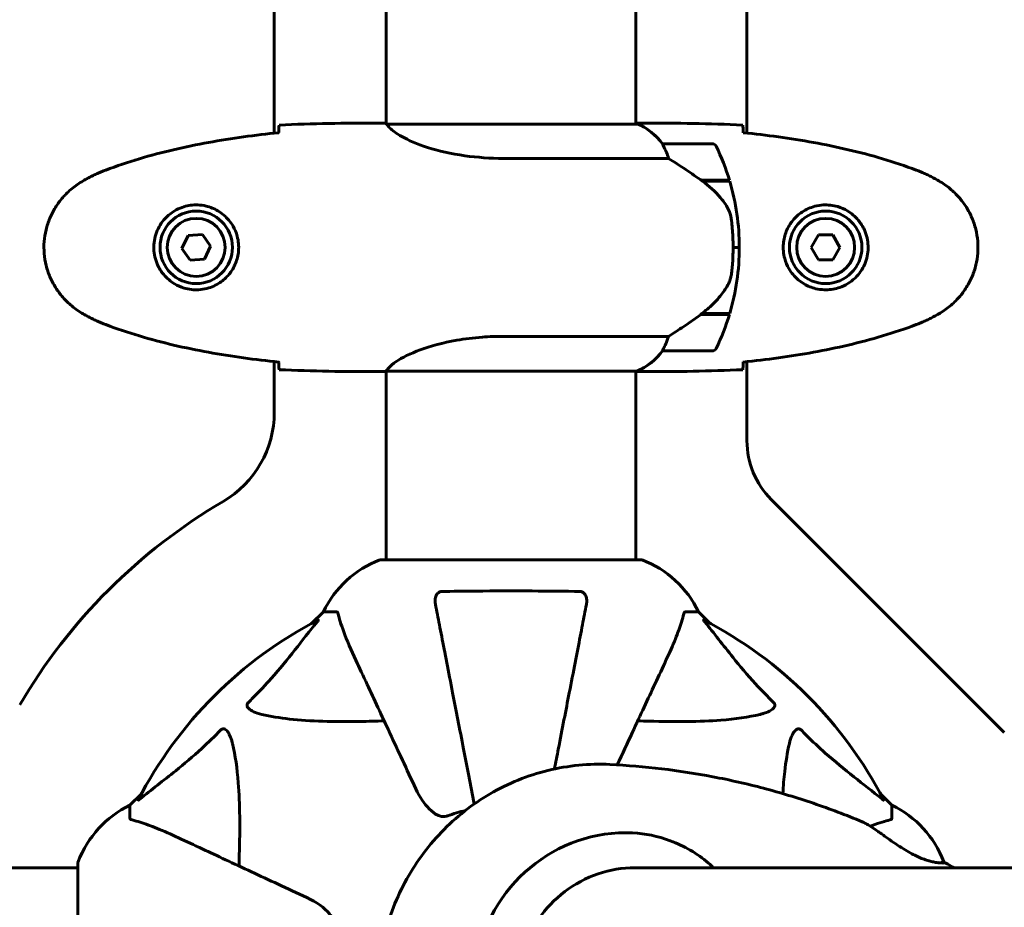
# Model space of a CAD drawing. Units: millimetres. Extents: x 9684 to 23159, y 4430 to 18654.
# Drawn here: x 14043 to 14281, y 9878 to 10092 of the extents above; entities that cross this region are included whole.
import ezdxf

# ---------------------------------------------------------------- set-up
doc = ezdxf.new("R2010")
doc.units = ezdxf.units.MM
doc.header["$LTSCALE"] = 100
doc.layers.add('Widoczne (ISO)', color=7, linetype='Continuous', lineweight=60)
doc.layers.add('Wymiar (ISO)', color=7, linetype='Continuous', lineweight=18, true_color=0x00803f)
doc.styles.add('Tekst etykiety (ISO)', font='tahoma.ttf')
doc.dimstyles.new('Domyślne (ISO)', dxfattribs={"dimscale": 100, "dimtxt": 3.5, "dimasz": 2.5, "dimexe": 3.175, "dimexo": 0, "dimgap": 0.762, "dimtad": 1, "dimtoh": 1, "dimdec": 0, "dimrnd": 1e-08, "dimzin": 0, "dimtxsty": 'Tekst etykiety (ISO)', "dimcen": 0.09, "dimdle": 10, "dimclrd": 256, "dimclre": 256, "dimclrt": 256, "dimadec": 0, "dimazin": 0, "dimtfac": 0.714286, "dimtdec": 0, "dimtmove": 0, "dimatfit": 3, "dimfxl": 1, "dimtolj": 1, "dimtzin": 0, "dimlwd": -1, "dimlwe": -1, "dimarcsym": 0})

# ---------------------------------------------------------------- blocks, each defined once
blk = doc.blocks.new('*D7')
at = {"layer": 'Defpoints', "color": 0, "transparency": 16777216}
for p in [(10989.31, 13257.5), (10989.31, 9857.5), (21618.69, 9622.5)]:
    blk.add_point(p, dxfattribs=at)
at = {"layer": 'Wymiar (ISO)', "transparency": 16777216}
for p, q in [((10989.31, 9857.5), (10989.31, 13575)), ((21618.69, 9622.5), (21618.69, 13575)), ((21368.69, 13257.5), (11239.31, 13257.5))]:
    blk.add_line(p, q, dxfattribs=at)
for points in [[(11239.31, 13299.17), (11239.31, 13215.83), (10989.31, 13257.5)], [(21368.69, 13299.17), (21368.69, 13215.83), (21618.69, 13257.5)]]:
    blk.add_solid(points, dxfattribs=at)
at = {"layer": 'Wymiar (ISO)', "transparency": 16777216, "insert": (16304, 13698.27), "char_height": 350, "attachment_point": 2, "style": 'Tekst etykiety (ISO)'}
blk.add_mtext('\\A1;10629', dxfattribs=at)
blk = doc.blocks.new('*D8')
at = {"layer": 'Defpoints', "color": 0, "transparency": 16777216}
for p in [(16661.42, 11293.95), (10131.42, 7793.1), (14311.42, 7793.1)]:
    blk.add_point(p, dxfattribs=at)
at = {"layer": 'Wymiar (ISO)', "transparency": 16777216}
for p, q in [((16661.42, 11293.95), (9813.92, 11293.95)), ((10131.42, 11043.95), (10131.42, 8043.1)), ((14311.42, 7793.1), (9813.92, 7793.1))]:
    blk.add_line(p, q, dxfattribs=at)
for points in [[(10089.75, 11043.95), (10173.09, 11043.95), (10131.42, 11293.95)], [(10089.75, 8043.1), (10173.09, 8043.1), (10131.42, 7793.1)]]:
    blk.add_solid(points, dxfattribs=at)
at = {"layer": 'Wymiar (ISO)', "transparency": 16777216, "insert": (9690.65, 9543.52), "char_height": 350, "attachment_point": 2, "rotation": 90, "style": 'Tekst etykiety (ISO)'}
blk.add_mtext('\\A1;3501', dxfattribs=at)

msp = doc.modelspace()

# ---------------------------------------------------------------- linework, layer by layer
at = {"layer": 'Widoczne (ISO)'}
for p, q in [((14104.27, 10065.08), (14104.27, 10649.92)), ((14218.42, 10649.9), (14218.42, 10065.09)), ((14131.27, 10327.59), (14131.27, 10067.35)), ((14191.57, 10327.78), (14191.57, 10067.22)), ((14128.97, 10067.5), (14130.72, 10067.5)), ((14192.12, 10067.22), (14131.56, 10067.22)), ((14191.83, 10067.41), (14191.57, 10067.41)), ((14193.86, 10067.5), (14192.11, 10067.5)), ((14210.07, 10062.5), (14198.07, 10062.5)), ((14159.62, 10058.98), (14199.47, 10058.98)), ((14207.37, 10053.7), (14214.18, 10053.7)), ((14207.65, 10053.5), (14214.24, 10053.5)), ((14083.46, 10040.36), (14081.96, 10037.23)), ((14086.92, 10040.62), (14083.46, 10040.36)), ((14088.87, 10037.76), (14086.92, 10040.62)), ((14235.69, 10040.5), (14233.95, 10037.5)), ((14239.15, 10040.5), (14235.69, 10040.5)), ((14240.88, 10037.5), (14239.15, 10040.5)), ((14081.96, 10037.23), (14083.92, 10034.38)), ((14087.38, 10034.64), (14088.87, 10037.76)), ((14215.07, 10037.5), (14216.57, 10037.5)), ((14216.57, 10037.5), (14215.07, 10037.5)), ((14233.95, 10037.5), (14235.69, 10034.5)), ((14239.15, 10034.5), (14240.88, 10037.5)), ((14083.92, 10034.38), (14087.38, 10034.64)), ((14235.69, 10034.5), (14239.15, 10034.5)), ((14207.37, 10021.3), (14207.17, 10021.3)), ((14214.18, 10021.3), (14207.37, 10021.3)), ((14214.24, 10021.5), (14207.46, 10021.5)), ((14199.47, 10016.01), (14159.62, 10016.01)), ((14198.07, 10012.5), (14210.07, 10012.5)), ((14104.27, 9997.71), (14104.27, 10009.92)), ((14218.42, 10009.9), (14218.42, 9990.78)), ((14128.97, 10007.5), (14130.72, 10007.5)), ((14131.27, 10007.58), (14131.27, 9962.09)), ((14131.32, 10007.59), (14191.83, 10007.59)), ((14191.57, 10007.59), (14191.57, 9962.09)), ((14193.86, 10007.5), (14192.11, 10007.5)), ((14224.28, 9976.64), (14280.56, 9920.36)), ((14192.72, 9962.09), (14130.12, 9962.09)), ((14116.12, 9949.5), (14113.37, 9946.75)), ((14113.37, 9946.75), (14116.12, 9949.5)), ((14119.29, 9949.5), (14116.12, 9949.5)), ((14203.55, 9949.5), (14206.72, 9949.5)), ((14209.46, 9946.75), (14206.72, 9949.5)), ((14206.72, 9949.5), (14209.46, 9946.75)), ((14072.16, 9905.55), (14069.42, 9902.8)), ((14069.42, 9902.8), (14072.16, 9905.55)), ((14253.42, 9902.8), (14250.67, 9905.55)), ((14250.67, 9905.55), (14253.42, 9902.8)), ((14069.42, 9899.63), (14069.42, 9902.8)), ((14253.42, 9899.63), (14253.42, 9902.8)), ((14056.82, 9887.65), (14011.33, 9887.65)), ((14056.82, 9888.8), (14056.82, 9826.2)), ((14616.51, 9887.65), (14190.31, 9887.65))]:
    msp.add_line(p, q, dxfattribs=at)
for centre, radius in [((14085.42, 10037.5), 8.75), ((14237.42, 10037.5), 8.75), ((14085.42, 10037.5), 7), ((14237.42, 10037.5), 7)]:
    msp.add_circle(centre, radius, dxfattribs=at)
for centre, radius, start, end in [((14192.12, 10067), 0.5, 125.3151, 153.6624), ((14185.33, 10052.79), 16, 37.3693, 66.0245), ((14192.12, 10066.72), 0.5, 64.0172, 90), ((14185.33, 10052.79), 16, 37.3693, 64.0172), ((14198.07, 10061.5), 1, 90, 91.4176), ((14210.07, 10061.5), 1, 25.8148, 90), ((14160.46, 10037.5), 56.11, 16.7801, 25.8148), ((14160.46, 10037.5), 56.11, 0, 16.567), ((14160.46, 10037.5), 56.11, 343.433, 0), ((14160.46, 10037.5), 56.11, 334.1852, 343.2199), ((14210.07, 10013.5), 1, 270, 334.1852), ((14185.33, 10022.21), 16, 293.9755, 322.6307), ((14185.33, 10022.21), 16, 295.9828, 322.6307), ((14198.07, 10013.5), 1, 268.5824, 270), ((14079.27, 9997.71), 25, 300.3671, 0), ((14238.42, 9990.78), 20, 180, 225), ((14161.42, 9857.5), 137.5, 120.3671, 149.6329), ((14138.65, 9938.66), 25, 110.8133, 154.3044), ((14138.65, 9938.66), 25, 110.8133, 154.3044), ((14130.12, 9961.09), 1, 90, 110.8133), ((14130.12, 9961.09), 1, 90, 110.8133), ((14192.72, 9961.09), 1, 69.1867, 90), ((14192.72, 9961.09), 1, 69.1867, 90), ((14184.19, 9938.66), 25, 25.6956, 69.1867), ((14184.19, 9938.66), 25, 25.6956, 69.1867), ((14161.42, 9857.5), 101.36, 117.3738, 152.6262), ((14161.42, 9857.5), 101.36, 27.3738, 62.6262), ((14080.26, 9880.27), 25, 115.6956, 159.1867), ((14080.26, 9880.27), 25, 115.6956, 159.1867), ((14161.42, 9857.5), 45.39, 103.9868, 109.723), ((14242.58, 9880.27), 25, 20.8133, 64.3044), ((14242.58, 9880.27), 25, 20.8133, 64.3044), ((14057.82, 9888.8), 1, 159.1867, 180), ((14057.82, 9888.8), 1, 159.1867, 180), ((14265.01, 9888.8), 1, 7.5001, 20.8133), ((14265.01, 9888.8), 1, 7.5001, 20.8133)]:
    msp.add_arc(centre, radius, start, end, dxfattribs=at)
for centre, major_axis, ratio, start_param, end_param in [((14205.86, 10021.95), (-12.43, -8.81), 0.085302, 1.617054, 1.638925), ((14189.09, 9857.5), (0, 38.66), 0.955943, 6.236724, 7.676638), ((14190.63, 9857.5), (0, 30.2), 0.955943, 6.225634, 6.27047)]:
    msp.add_ellipse(centre, major_axis=major_axis, ratio=ratio, start_param=start_param, end_param=end_param, dxfattribs=at)
for points, knots in [([(14105.33, 10065.19), (14102.5, 10064.9), (14099.67, 10064.56), (14094.01, 10063.78), (14091.19, 10063.34), (14085.56, 10062.31), (14082.75, 10061.74), (14077.18, 10060.43), (14074.42, 10059.7), (14068.94, 10058.07), (14066.23, 10057.16), (14063.55, 10056.16)], [5.523572, 5.523572, 5.523572, 5.523572, 6.373336, 6.373336, 7.223204, 7.223204, 8.073072, 8.073072, 8.92294, 8.92294, 9.772808, 9.772808, 9.772808, 9.772808]), ([(14105.34, 10065.45), (14105.34, 10065.69), (14105.35, 10065.9), (14105.38, 10066.5), (14105.4, 10066.81), (14105.42, 10067.03)], [9.0036319, 9.0036319, 9.0036319, 9.0036319, 9.2941564, 9.2941564, 9.8897117, 9.8897117, 9.8897117, 9.8897117]), ([(14131.27, 10067.42), (14131.03, 10067.47), (14130.84, 10067.5), (14130.72, 10067.5), (14130.72, 10067.5), (14130.72, 10067.5)], [2.936644, 2.936644, 2.936644, 2.936644, 3.1347187, 3.1347187, 3.136385, 3.136385, 3.136385, 3.136385]), ([(14131.64, 10067.22), (14131.56, 10067.25), (14131.49, 10067.27), (14131.35, 10067.32), (14131.27, 10067.35), (14131.14, 10067.39), (14131.09, 10067.41), (14130.99, 10067.44), (14130.95, 10067.46), (14130.9, 10067.47), (14130.88, 10067.48), (14130.83, 10067.49), (14130.82, 10067.5), (14130.72, 10067.5)], [9.0270792, 9.0270792, 9.0270792, 9.0270792, 9.1268237, 9.1268237, 9.259591, 9.259591, 9.3923584, 9.3923584, 9.5251257, 9.5251257, 9.5915094, 9.5915094, 9.6578931, 9.6578931, 9.6578931, 9.6578931]), ([(14131.54, 10067.22), (14131.54, 10067.22), (14131.53, 10067.22), (14131.53, 10067.22), (14131.52, 10067.22), (14131.51, 10067.22), (14131.5, 10067.22), (14131.48, 10067.21), (14131.47, 10067.21), (14131.46, 10067.19), (14131.46, 10067.18), (14131.47, 10067.17), (14131.47, 10067.17), (14131.47, 10067.17)], [-0.6769435, -0.6769435, -0.6769435, -0.6769435, -0.6754271, -0.6754271, -0.6691157, -0.6691157, -0.6591481, -0.6591481, -0.6186601, -0.6186601, -0.5430404, -0.5430404, -0.5428072, -0.5428072, -0.5428072, -0.5428072]), ([(14159.62, 10058.98), (14156.44, 10058.98), (14153.29, 10059.21), (14146.96, 10060.09), (14143.89, 10060.8), (14138.69, 10062.46), (14136.62, 10063.38), (14133.66, 10065.03), (14132.74, 10065.74), (14131.8, 10066.68), (14131.59, 10066.97), (14131.47, 10067.17)], [0.155968, 0.155968, 0.155968, 0.155968, 1.115261, 1.115261, 2.198537, 2.198537, 3.266815, 3.266815, 4.24236, 4.24236, 4.896886, 4.896886, 4.896886, 4.896886]), ([(14191.57, 10067.42), (14191.81, 10067.47), (14192, 10067.5), (14192.11, 10067.5), (14192.11, 10067.5), (14192.11, 10067.5)], [2.936644, 2.936644, 2.936644, 2.936644, 3.1347187, 3.1347187, 3.136385, 3.136385, 3.136385, 3.136385]), ([(14217.42, 10067.03), (14217.44, 10066.81), (14217.46, 10066.5), (14217.48, 10065.9), (14217.49, 10065.69), (14217.5, 10065.45)], [34.7828406, 34.7828406, 34.7828406, 34.7828406, 35.3783959, 35.3783959, 35.6691337, 35.6691337, 35.6691337, 35.6691337]), ([(14259.29, 10056.16), (14256.61, 10057.16), (14253.9, 10058.07), (14248.42, 10059.7), (14245.65, 10060.43), (14240.08, 10061.74), (14237.28, 10062.31), (14231.65, 10063.34), (14228.82, 10063.78), (14223.17, 10064.56), (14220.34, 10064.9), (14217.51, 10065.19)], [0, 0, 0, 0, 0.849868, 0.849868, 1.699736, 1.699736, 2.549604, 2.549604, 3.399472, 3.399472, 4.249236, 4.249236, 4.249236, 4.249236]), ([(14198.27, 10061.93), (14198.21, 10062.04), (14198.14, 10062.18), (14198.03, 10062.43), (14198.03, 10062.47), (14198.03, 10062.49), (14198.04, 10062.5), (14198.04, 10062.5), (14198.04, 10062.5), (14198.04, 10062.5)], [0, 0, 0, 0, 0.0649331, 0.0649331, 0.1383366, 0.1383366, 0.1704192, 0.1704192, 0.1962839, 0.1962839, 0.1962839, 0.1962839]), ([(14199.47, 10058.98), (14199.32, 10059.49), (14199.15, 10059.97), (14198.74, 10061), (14198.49, 10061.52), (14198.27, 10061.93)], [0.0001663, 0.0001663, 0.0001663, 0.0001663, 0.190884, 0.190884, 0.4484016, 0.4484016, 0.4484016, 0.4484016]), ([(14207.65, 10053.5), (14206.35, 10054.42), (14205.01, 10055.35), (14202.99, 10056.71), (14202.28, 10057.18), (14200.85, 10058.11), (14200.12, 10058.57), (14199.47, 10058.98)], [0, 0, 0, 0, 0.481827, 0.481827, 0.74882, 0.74882, 1.050013, 1.050013, 1.050013, 1.050013]), ([(14063.55, 10056.16), (14063.17, 10056.02), (14062.8, 10055.87), (14062.06, 10055.56), (14061.69, 10055.4), (14060.96, 10055.06), (14060.59, 10054.89), (14059.88, 10054.53), (14059.52, 10054.34), (14058.82, 10053.96), (14058.47, 10053.77), (14058.12, 10053.57)], [0, 0, 0, 0, 0.1171077, 0.1171077, 0.2342154, 0.2342154, 0.351323, 0.351323, 0.4684307, 0.4684307, 0.5855384, 0.5855384, 0.5855384, 0.5855384]), ([(14264.72, 10053.57), (14264.37, 10053.77), (14264.02, 10053.96), (14263.32, 10054.34), (14262.96, 10054.53), (14262.24, 10054.89), (14261.88, 10055.06), (14261.15, 10055.4), (14260.78, 10055.56), (14260.04, 10055.87), (14259.66, 10056.02), (14259.29, 10056.16)], [0, 0, 0, 0, 0.1171077, 0.1171077, 0.2342154, 0.2342154, 0.351323, 0.351323, 0.4684307, 0.4684307, 0.5855384, 0.5855384, 0.5855384, 0.5855384]), ([(14058.12, 10053.57), (14057.18, 10053.02), (14056.27, 10052.4), (14054.63, 10051.05), (14053.88, 10050.33), (14052.55, 10048.8), (14051.94, 10047.99), (14050.89, 10046.3), (14050.43, 10045.42), (14049.68, 10043.62), (14049.37, 10042.7), (14048.92, 10040.81), (14048.76, 10039.84), (14048.62, 10037.92), (14048.62, 10036.95), (14048.78, 10035.04), (14048.94, 10034.08), (14049.41, 10032.19), (14049.71, 10031.27), (14050.47, 10029.49), (14050.93, 10028.63), (14051.97, 10026.97), (14052.56, 10026.18), (14053.87, 10024.68), (14054.59, 10023.99), (14056.23, 10022.63), (14057.15, 10021.99), (14058.12, 10021.43)], [0, 0, 0, 0, 0.309737, 0.309737, 0.601073, 0.601073, 0.885288, 0.885288, 1.162586, 1.162586, 1.437627, 1.437627, 1.709863, 1.709863, 1.980965, 1.980965, 2.253779, 2.253779, 2.525671, 2.525671, 2.801201, 2.801201, 3.078831, 3.078831, 3.362527, 3.362527, 3.680704, 3.680704, 3.680704, 3.680704]), ([(14213.21, 10047.93), (14212.85, 10048.45), (14212.46, 10048.96), (14210.74, 10051.01), (14209.24, 10052.37), (14207.65, 10053.5)], [0.5724832, 0.5724832, 0.5724832, 0.5724832, 0.6422282, 0.6422282, 0.8608733, 0.8608733, 0.8608733, 0.8608733]), ([(14264.72, 10021.43), (14265.66, 10021.98), (14266.56, 10022.6), (14268.21, 10023.95), (14268.95, 10024.67), (14270.29, 10026.2), (14270.89, 10027.01), (14271.95, 10028.7), (14272.4, 10029.58), (14273.16, 10031.38), (14273.47, 10032.3), (14273.92, 10034.19), (14274.07, 10035.16), (14274.22, 10037.08), (14274.22, 10038.05), (14274.06, 10039.96), (14273.9, 10040.92), (14273.43, 10042.81), (14273.12, 10043.73), (14272.36, 10045.51), (14271.91, 10046.37), (14270.87, 10048.03), (14270.27, 10048.82), (14268.96, 10050.31), (14268.25, 10051.01), (14266.61, 10052.37), (14265.68, 10053.01), (14264.72, 10053.57)], [0, 0, 0, 0, 0.309737, 0.309737, 0.601073, 0.601073, 0.885288, 0.885288, 1.162586, 1.162586, 1.437627, 1.437627, 1.709863, 1.709863, 1.980965, 1.980965, 2.253779, 2.253779, 2.525671, 2.525671, 2.801201, 2.801201, 3.078831, 3.078831, 3.362527, 3.362527, 3.680704, 3.680704, 3.680704, 3.680704]), ([(14085.79, 10047.74), (14086.47, 10047.72), (14087.14, 10047.63), (14088.81, 10047.23), (14089.76, 10046.84), (14091.14, 10046.02), (14091.61, 10045.69), (14092.92, 10044.57), (14093.69, 10043.68), (14094.73, 10041.88), (14095.07, 10041.07), (14095.62, 10039.05), (14095.74, 10037.81), (14095.54, 10035.56), (14095.29, 10034.57), (14094.52, 10032.67), (14093.98, 10031.78), (14092.7, 10030.21), (14091.95, 10029.54), (14090.66, 10028.67), (14090.16, 10028.39), (14089.11, 10027.92), (14088.57, 10027.73), (14087.37, 10027.41), (14086.69, 10027.3), (14084.86, 10027.2), (14083.68, 10027.32), (14081.69, 10027.91), (14080.9, 10028.26), (14079.18, 10029.29), (14078.3, 10030.04), (14076.96, 10031.63), (14076.45, 10032.45), (14075.53, 10034.5), (14075.22, 10035.83), (14075.13, 10038.47), (14075.35, 10039.83), (14076.28, 10042.33), (14077.02, 10043.52), (14078.95, 10045.59), (14080.22, 10046.45), (14082.66, 10047.44), (14083.79, 10047.68), (14085.19, 10047.75), (14085.49, 10047.75), (14085.79, 10047.74)], [-6.909916, -6.909916, -6.909916, -6.909916, -6.678187, -6.678187, -6.307421, -6.307421, -6.099272, -6.099272, -5.691755, -5.691755, -5.410793, -5.410793, -5.04443, -5.04443, -4.733913, -4.733913, -4.389128, -4.389128, -4.031248, -4.031248, -3.824879, -3.824879, -3.618512, -3.618512, -3.383004, -3.383004, -3.001582, -3.001582, -2.738223, -2.738223, -2.395647, -2.395647, -2.112934, -2.112934, -1.715272, -1.715272, -1.315068, -1.315068, -0.909692, -0.909692, -0.460238, -0.460238, -0.101058, -0.101058, 0, 0, 0, 0]), ([(14213.21, 10047.93), (14213.59, 10047.38), (14213.91, 10046.78), (14214.42, 10045.41), (14214.59, 10044.68), (14214.68, 10043.91)], [0, 0, 0, 0, 0.2223532, 0.2223532, 0.4551306, 0.4551306, 0.4551306, 0.4551306]), ([(14237.05, 10027.26), (14236.36, 10027.28), (14235.7, 10027.37), (14234.03, 10027.77), (14233.07, 10028.16), (14231.7, 10028.97), (14231.23, 10029.31), (14229.91, 10030.43), (14229.15, 10031.32), (14228.11, 10033.12), (14227.77, 10033.93), (14227.22, 10035.95), (14227.1, 10037.19), (14227.3, 10039.44), (14227.55, 10040.43), (14228.32, 10042.33), (14228.85, 10043.22), (14230.14, 10044.79), (14230.89, 10045.46), (14232.18, 10046.33), (14232.68, 10046.61), (14233.72, 10047.08), (14234.27, 10047.27), (14235.47, 10047.58), (14236.15, 10047.69), (14237.97, 10047.8), (14239.16, 10047.67), (14241.14, 10047.09), (14241.94, 10046.74), (14243.66, 10045.71), (14244.54, 10044.96), (14245.88, 10043.37), (14246.39, 10042.55), (14247.31, 10040.5), (14247.62, 10039.17), (14247.71, 10036.53), (14247.49, 10035.17), (14246.56, 10032.67), (14245.82, 10031.48), (14243.89, 10029.41), (14242.62, 10028.55), (14240.18, 10027.56), (14239.05, 10027.32), (14237.65, 10027.25), (14237.35, 10027.25), (14237.05, 10027.26)], [-6.909916, -6.909916, -6.909916, -6.909916, -6.678187, -6.678187, -6.307421, -6.307421, -6.099272, -6.099272, -5.691755, -5.691755, -5.410793, -5.410793, -5.04443, -5.04443, -4.733913, -4.733913, -4.389128, -4.389128, -4.031248, -4.031248, -3.824879, -3.824879, -3.618512, -3.618512, -3.383004, -3.383004, -3.001582, -3.001582, -2.738223, -2.738223, -2.395647, -2.395647, -2.112934, -2.112934, -1.715272, -1.715272, -1.315068, -1.315068, -0.909692, -0.909692, -0.460238, -0.460238, -0.101058, -0.101058, 0, 0, 0, 0]), ([(14214.77, 10031.81), (14214.78, 10031.98), (14214.8, 10032.18), (14214.85, 10032.7), (14214.89, 10033.06), (14214.95, 10033.86), (14214.98, 10034.29), (14215.02, 10035.25), (14215.04, 10035.75), (14215.06, 10036.68), (14215.07, 10037.09), (14215.07, 10037.5), (14215.07, 10037.77), (14215.07, 10038.04), (14215.06, 10038.73), (14215.04, 10039.14), (14215.02, 10039.75), (14215.01, 10039.96), (14214.98, 10040.55), (14214.96, 10040.91), (14214.92, 10041.5), (14214.9, 10041.75), (14214.85, 10042.34), (14214.82, 10042.65), (14214.77, 10043.19), (14214.74, 10043.42), (14214.71, 10043.73), (14214.7, 10043.82), (14214.68, 10043.91)], [6.914575, 6.914575, 6.914575, 6.914575, 7.025602, 7.025602, 7.185634, 7.185634, 7.334276, 7.334276, 7.470354, 7.470354, 7.570079, 7.570079, 7.570079, 7.635772, 7.635772, 7.74088, 7.74088, 7.801274, 7.801274, 7.91791, 7.91791, 8.016058, 8.016058, 8.170389, 8.170389, 8.327265, 8.327265, 8.406835, 8.406835, 8.406835, 8.406835]), ([(14213.42, 10027.75), (14213.56, 10027.99), (14213.7, 10028.23), (14213.96, 10028.74), (14214.07, 10029), (14214.28, 10029.54), (14214.37, 10029.81), (14214.52, 10030.37), (14214.59, 10030.66), (14214.69, 10031.23), (14214.74, 10031.52), (14214.77, 10031.81)], [0, 0, 0, 0, 0.0831461, 0.0831461, 0.1662923, 0.1662923, 0.2494384, 0.2494384, 0.3325845, 0.3325845, 0.4157306, 0.4157306, 0.4157306, 0.4157306]), ([(14207.45, 10021.49), (14207.94, 10021.84), (14208.41, 10022.2), (14209.31, 10022.97), (14209.75, 10023.36), (14210.59, 10024.18), (14210.99, 10024.6), (14211.75, 10025.46), (14212.11, 10025.9), (14212.79, 10026.81), (14213.12, 10027.28), (14213.42, 10027.75)], [0, 0, 0, 0, 0.1751235, 0.1751235, 0.3502469, 0.3502469, 0.5253704, 0.5253704, 0.7004938, 0.7004938, 0.8756173, 0.8756173, 0.8756173, 0.8756173]), ([(14058.12, 10021.43), (14058.47, 10021.23), (14058.82, 10021.04), (14059.52, 10020.66), (14059.88, 10020.47), (14060.59, 10020.11), (14060.96, 10019.94), (14061.69, 10019.6), (14062.06, 10019.44), (14062.8, 10019.13), (14063.17, 10018.98), (14063.55, 10018.84)], [0, 0, 0, 0, 0.1171077, 0.1171077, 0.2342154, 0.2342154, 0.351323, 0.351323, 0.4684307, 0.4684307, 0.5855384, 0.5855384, 0.5855384, 0.5855384]), ([(14199.47, 10016.01), (14199.78, 10016.21), (14200.11, 10016.42), (14201.58, 10017.36), (14202.85, 10018.19), (14205.22, 10019.79), (14206.31, 10020.55), (14207.37, 10021.3)], [-2.553905, -2.553905, -2.553905, -2.553905, -2.410923, -2.410923, -1.933986, -1.933986, -1.54469, -1.54469, -1.54469, -1.54469]), ([(14259.29, 10018.84), (14259.66, 10018.98), (14260.04, 10019.13), (14260.78, 10019.44), (14261.15, 10019.6), (14261.88, 10019.94), (14262.24, 10020.11), (14262.96, 10020.47), (14263.32, 10020.66), (14264.02, 10021.04), (14264.37, 10021.23), (14264.72, 10021.43)], [0, 0, 0, 0, 0.1171077, 0.1171077, 0.2342154, 0.2342154, 0.351323, 0.351323, 0.4684307, 0.4684307, 0.5855384, 0.5855384, 0.5855384, 0.5855384]), ([(14063.55, 10018.84), (14066.23, 10017.83), (14068.94, 10016.93), (14074.42, 10015.3), (14077.18, 10014.57), (14082.75, 10013.26), (14085.56, 10012.68), (14091.19, 10011.66), (14094.01, 10011.22), (14099.67, 10010.43), (14102.5, 10010.1), (14105.33, 10009.81)], [0, 0, 0, 0, 0.849868, 0.849868, 1.699736, 1.699736, 2.549604, 2.549604, 3.399472, 3.399472, 4.249236, 4.249236, 4.249236, 4.249236]), ([(14217.51, 10009.81), (14220.34, 10010.1), (14223.17, 10010.43), (14228.82, 10011.22), (14231.65, 10011.66), (14237.28, 10012.68), (14240.08, 10013.26), (14245.65, 10014.57), (14248.42, 10015.3), (14253.9, 10016.93), (14256.61, 10017.83), (14259.29, 10018.84)], [5.523572, 5.523572, 5.523572, 5.523572, 6.373336, 6.373336, 7.223204, 7.223204, 8.073072, 8.073072, 8.92294, 8.92294, 9.772808, 9.772808, 9.772808, 9.772808]), ([(14131.32, 10007.59), (14131.41, 10007.74), (14131.57, 10008.05), (14132.35, 10008.89), (14132.89, 10009.36), (14135.09, 10010.86), (14137.11, 10011.87), (14141.96, 10013.66), (14144.95, 10014.48), (14150.29, 10015.41), (14152.37, 10015.67), (14156.19, 10015.95), (14157.9, 10016.01), (14159.62, 10016.01)], [0.437394, 0.437394, 0.437394, 0.437394, 1.335665, 1.335665, 2.108644, 2.108644, 3.44936, 3.44936, 4.840595, 4.840595, 5.656639, 5.656639, 6.296646, 6.296646, 6.296646, 6.296646]), ([(14198.27, 10013.06), (14198.44, 10013.39), (14198.63, 10013.79), (14199.05, 10014.77), (14199.28, 10015.37), (14199.47, 10016.01)], [0, 0, 0, 0, 0.2028161, 0.2028161, 0.4461333, 0.4461333, 0.4461333, 0.4461333]), ([(14198.04, 10012.5), (14198.04, 10012.5), (14198.04, 10012.5), (14198.03, 10012.51), (14198.03, 10012.53), (14198.06, 10012.62), (14198.08, 10012.68), (14198.15, 10012.84), (14198.2, 10012.94), (14198.27, 10013.06)], [0, 0, 0, 0, 0.0892681, 0.0892681, 0.2434802, 0.2434802, 0.344433, 0.344433, 0.4329441, 0.4329441, 0.4329441, 0.4329441]), ([(14105.42, 10007.96), (14105.4, 10008.19), (14105.38, 10008.5), (14105.35, 10009.1), (14105.34, 10009.31), (14105.34, 10009.55)], [34.7828406, 34.7828406, 34.7828406, 34.7828406, 35.3783959, 35.3783959, 35.6691337, 35.6691337, 35.6691337, 35.6691337]), ([(14217.5, 10009.55), (14217.49, 10009.31), (14217.48, 10009.1), (14217.46, 10008.5), (14217.44, 10008.19), (14217.42, 10007.96)], [9.0036319, 9.0036319, 9.0036319, 9.0036319, 9.2941564, 9.2941564, 9.8897117, 9.8897117, 9.8897117, 9.8897117]), ([(14131.32, 10007.59), (14131.05, 10007.53), (14130.85, 10007.5), (14130.72, 10007.5), (14130.72, 10007.5), (14130.72, 10007.5)], [2.9230718, 2.9230718, 2.9230718, 2.9230718, 3.1347187, 3.1347187, 3.136385, 3.136385, 3.136385, 3.136385]), ([(14191.57, 10007.58), (14191.81, 10007.53), (14192, 10007.5), (14192.11, 10007.5), (14192.11, 10007.5), (14192.11, 10007.5)], [2.936644, 2.936644, 2.936644, 2.936644, 3.1347187, 3.1347187, 3.136385, 3.136385, 3.136385, 3.136385]), ([(14191.74, 10007.59), (14191.76, 10007.58), (14191.78, 10007.58), (14191.85, 10007.56), (14191.89, 10007.54), (14191.94, 10007.53), (14191.96, 10007.52), (14192.01, 10007.51), (14192.02, 10007.5), (14192.11, 10007.5)], [9.3408829, 9.3408829, 9.3408829, 9.3408829, 9.3923584, 9.3923584, 9.5251257, 9.5251257, 9.5915094, 9.5915094, 9.6578931, 9.6578931, 9.6578931, 9.6578931]), ([(14143.19, 9951.27), (14143.07, 9951.89), (14143.09, 9952.49), (14143.3, 9953.28), (14143.41, 9953.54), (14143.65, 9953.89), (14143.76, 9954.02), (14144, 9954.2), (14144.11, 9954.27), (14144.3, 9954.34), (14144.37, 9954.36), (14144.52, 9954.39), (14144.59, 9954.4), (14144.66, 9954.4)], [0, 0, 0, 0, 0.2316755, 0.2316755, 0.3642878, 0.3642878, 0.4481993, 0.4481993, 0.5091909, 0.5091909, 0.5443069, 0.5443069, 0.5810898, 0.5810898, 0.5810898, 0.5810898]), ([(14144.66, 9954.4), (14147.33, 9954.45), (14150.11, 9954.48), (14157.43, 9954.55), (14162.01, 9954.55), (14170.54, 9954.51), (14174.46, 9954.47), (14178.18, 9954.4)], [-3.948618, -3.948618, -3.948618, -3.948618, -3.078035, -3.078035, -1.710872, -1.710872, -0.498651, -0.498651, -0.498651, -0.498651]), ([(14178.18, 9954.4), (14178.3, 9954.4), (14178.43, 9954.38), (14178.67, 9954.29), (14178.78, 9954.24), (14178.99, 9954.09), (14179.09, 9953.99), (14179.31, 9953.73), (14179.41, 9953.55), (14179.61, 9953.08), (14179.69, 9952.75), (14179.74, 9952.01), (14179.72, 9951.63), (14179.65, 9951.27)], [0, 0, 0, 0, 0.0405527, 0.0405527, 0.0770027, 0.0770027, 0.1196644, 0.1196644, 0.1860906, 0.1860906, 0.2931262, 0.2931262, 0.4025768, 0.4025768, 0.4025768, 0.4025768]), ([(14143.19, 9951.27), (14143.34, 9950.52), (14143.49, 9949.71), (14143.97, 9947.28), (14144.31, 9945.51), (14145.07, 9941.63), (14145.48, 9939.5), (14146.37, 9934.94), (14146.84, 9932.5), (14147.34, 9929.92), (14148.15, 9925.78), (14149.03, 9921.22), (14150.8, 9912.14), (14151.66, 9907.69), (14152.55, 9903.1)], [0.494658, 0.494658, 0.494658, 0.494658, 1.116027, 1.116027, 2.232055, 2.232055, 3.348082, 3.348082, 4.464109, 4.464109, 4.464109, 6.253052, 6.253052, 7.801926, 7.801926, 7.801926, 7.801926]), ([(14171.93, 9911.56), (14172.24, 9913.18), (14172.55, 9914.78), (14173.8, 9921.21), (14174.69, 9925.77), (14175.49, 9929.91), (14176, 9932.5), (14176.47, 9934.93), (14177.36, 9939.5), (14177.77, 9941.62), (14178.53, 9945.51), (14178.87, 9947.27), (14179.34, 9949.71), (14179.5, 9950.52), (14179.65, 9951.27)], [2.101858, 2.101858, 2.101858, 2.101858, 2.677464, 2.677464, 4.465509, 4.465509, 4.465509, 5.581887, 5.581887, 6.698264, 6.698264, 7.814641, 7.814641, 8.436361, 8.436361, 8.436361, 8.436361]), ([(14119.67, 9948.99), (14119.63, 9949.15), (14119.58, 9949.29), (14119.46, 9949.46), (14119.38, 9949.5), (14119.29, 9949.5)], [0, 0, 0, 0, 0.1541752, 0.1541752, 0.2866473, 0.2866473, 0.2866473, 0.2866473]), ([(14119.67, 9948.99), (14119.94, 9947.96), (14120.34, 9946.56), (14121.8, 9942.61), (14122.82, 9940.28), (14123.97, 9937.8)], [-2.891193, -2.891193, -2.891193, -2.891193, -1.528317, -1.528317, 0, 0, 0, 0]), ([(14198.86, 9937.8), (14199.71, 9939.61), (14200.48, 9941.33), (14201.72, 9944.41), (14202.21, 9945.78), (14202.82, 9947.72), (14203.01, 9948.39), (14203.16, 9948.99)], [-2.923859, -2.923859, -2.923859, -2.923859, -1.830403, -1.830403, -0.841646, -0.841646, -0.273627, -0.273627, -0.273627, -0.273627]), ([(14203.55, 9949.5), (14203.47, 9949.5), (14203.41, 9949.47), (14203.28, 9949.34), (14203.22, 9949.2), (14203.16, 9948.99)], [0, 0, 0, 0, 0.0651008, 0.0651008, 0.1767336, 0.1767336, 0.1767336, 0.1767336]), ([(14097.94, 9927.56), (14098.36, 9927.97), (14098.77, 9928.38), (14100.71, 9930.33), (14102.15, 9931.86), (14107.63, 9938.04), (14110.99, 9942.61), (14114.6, 9947.07)], [-3.292921, -3.292921, -3.292921, -3.292921, -3.092582, -3.092582, -2.344532, -2.344532, -0.096806, -0.096806, -0.096806, -0.096806]), ([(14114.81, 9947.51), (14114.85, 9947.53), (14114.88, 9947.54), (14114.9, 9947.52), (14114.9, 9947.49), (14114.85, 9947.4), (14114.81, 9947.34), (14114.71, 9947.21), (14114.66, 9947.14), (14114.6, 9947.07)], [0.66790836, 0.66790836, 0.66790836, 0.66790836, 0.68756319, 0.68756319, 0.70698655, 0.70698655, 0.72910654, 0.72910654, 0.74763999, 0.74763999, 0.74763999, 0.74763999]), ([(14208.24, 9947.07), (14208.23, 9947.08), (14208.22, 9947.09), (14208.12, 9947.22), (14208.03, 9947.33), (14207.95, 9947.47), (14207.94, 9947.51), (14207.95, 9947.54), (14207.97, 9947.54), (14208.01, 9947.52), (14208.02, 9947.52), (14208.03, 9947.51)], [0.8751293, 0.8751293, 0.8751293, 0.8751293, 0.8786792, 0.8786792, 0.9337906, 0.9337906, 0.9692974, 0.9692974, 1.0016433, 1.0016433, 1.0082698, 1.0082698, 1.0082698, 1.0082698]), ([(14208.24, 9947.07), (14210.4, 9944.39), (14212.65, 9941.44), (14216.7, 9936.42), (14218.47, 9934.31), (14221.88, 9930.58), (14223.36, 9929.06), (14224.9, 9927.56)], [-3.381682, -3.381682, -3.381682, -3.381682, -2.051079, -2.051079, -1.136838, -1.136838, -0.473976, -0.473976, -0.473976, -0.473976]), ([(14123.97, 9937.8), (14124.8, 9936.03), (14125.71, 9934.07), (14126.71, 9931.94), (14128.32, 9928.48), (14130.16, 9924.53), (14134.12, 9916.04), (14136.22, 9911.54), (14138.43, 9906.79)], [4.887142, 4.887142, 4.887142, 4.887142, 6.128309, 6.128309, 6.128309, 8.145415, 8.145415, 10.06423, 10.06423, 10.06423, 10.06423]), ([(14187.09, 9912.54), (14188.34, 9915.24), (14189.55, 9917.82), (14192.72, 9924.63), (14194.56, 9928.57), (14196.17, 9932.02), (14197.15, 9934.12), (14198.05, 9936.05), (14198.86, 9937.8)], [2.955884, 2.955884, 2.955884, 2.955884, 4.09795, 4.09795, 6.113906, 6.113906, 6.113906, 7.34072, 7.34072, 7.34072, 7.34072]), ([(14101.25, 9924.74), (14099.67, 9925.1), (14098.64, 9925.61), (14098.1, 9926.15), (14097.88, 9926.37), (14097.75, 9926.59), (14097.68, 9926.9), (14097.67, 9927.01), (14097.71, 9927.2), (14097.73, 9927.27), (14097.8, 9927.4), (14097.84, 9927.45), (14097.9, 9927.53), (14097.92, 9927.55), (14097.94, 9927.56)], [4.2161666, 4.2161666, 4.2161666, 4.2161666, 4.692072, 4.692072, 4.692072, 4.8854145, 4.8854145, 4.96663, 4.96663, 5.010038, 5.010038, 5.039388, 5.039388, 5.0498949, 5.0498949, 5.0498949, 5.0498949]), ([(14224.9, 9927.56), (14224.9, 9927.56), (14224.91, 9927.55), (14224.96, 9927.5), (14225, 9927.45), (14225.07, 9927.34), (14225.1, 9927.28), (14225.15, 9927.14), (14225.16, 9927.05), (14225.16, 9926.83), (14225.11, 9926.69), (14224.97, 9926.41), (14224.86, 9926.27), (14224.74, 9926.15), (14224.3, 9925.71), (14223.52, 9925.28), (14222.11, 9924.87), (14221.85, 9924.8), (14221.59, 9924.74)], [3.5334714, 3.5334714, 3.5334714, 3.5334714, 3.5360525, 3.5360525, 3.5562458, 3.5562458, 3.5793269, 3.5793269, 3.6167663, 3.6167663, 3.6956214, 3.6956214, 3.804605, 3.804605, 3.804605, 4.1935737, 4.1935737, 4.2774028, 4.2774028, 4.2774028, 4.2774028]), ([(14130.8, 9923.17), (14128.82, 9923.11), (14126.89, 9923.06), (14118.66, 9922.92), (14112.97, 9923.03), (14105.61, 9923.87), (14103.37, 9924.24), (14101.25, 9924.74)], [-7.441453, -7.441453, -7.441453, -7.441453, -6.631063, -6.631063, -3.871284, -3.871284, -2.578772, -2.578772, -2.578772, -2.578772]), ([(14221.59, 9924.74), (14218.75, 9924.07), (14215.61, 9923.62), (14206.99, 9922.93), (14201.19, 9922.93), (14193.86, 9923.11), (14192.96, 9923.14), (14192.04, 9923.17)], [-5.840532, -5.840532, -5.840532, -5.840532, -4.31233, -4.31233, -2.04169, -2.04169, -1.725442, -1.725442, -1.725442, -1.725442]), ([(14071.85, 9904.32), (14074.53, 9906.49), (14077.47, 9908.73), (14082.5, 9912.78), (14084.61, 9914.55), (14088.33, 9917.97), (14089.85, 9919.44), (14091.35, 9920.98)], [-3.381682, -3.381682, -3.381682, -3.381682, -2.051079, -2.051079, -1.136838, -1.136838, -0.473976, -0.473976, -0.473976, -0.473976]), ([(14091.35, 9920.98), (14091.36, 9920.98), (14091.37, 9920.99), (14091.42, 9921.04), (14091.47, 9921.08), (14091.58, 9921.16), (14091.64, 9921.18), (14091.78, 9921.23), (14091.86, 9921.24), (14092.09, 9921.24), (14092.23, 9921.19), (14092.5, 9921.05), (14092.65, 9920.94), (14092.77, 9920.82), (14093.21, 9920.38), (14093.63, 9919.6), (14094.05, 9918.19), (14094.12, 9917.93), (14094.18, 9917.67)], [3.5334714, 3.5334714, 3.5334714, 3.5334714, 3.5360525, 3.5360525, 3.5562458, 3.5562458, 3.5793269, 3.5793269, 3.6167663, 3.6167663, 3.6956214, 3.6956214, 3.804605, 3.804605, 3.804605, 4.1935737, 4.1935737, 4.2774028, 4.2774028, 4.2774028, 4.2774028]), ([(14228.65, 9917.67), (14229.02, 9919.25), (14229.53, 9920.28), (14230.07, 9920.82), (14230.29, 9921.03), (14230.51, 9921.17), (14230.82, 9921.24), (14230.93, 9921.25), (14231.12, 9921.21), (14231.19, 9921.19), (14231.32, 9921.12), (14231.37, 9921.08), (14231.45, 9921.02), (14231.46, 9921), (14231.48, 9920.98)], [4.2161666, 4.2161666, 4.2161666, 4.2161666, 4.692072, 4.692072, 4.692072, 4.8854145, 4.8854145, 4.96663, 4.96663, 5.010038, 5.010038, 5.039388, 5.039388, 5.0498949, 5.0498949, 5.0498949, 5.0498949]), ([(14231.48, 9920.98), (14231.89, 9920.56), (14232.3, 9920.15), (14234.25, 9918.2), (14235.78, 9916.77), (14241.95, 9911.29), (14246.52, 9907.93), (14250.99, 9904.32)], [-3.292921, -3.292921, -3.292921, -3.292921, -3.092582, -3.092582, -2.344532, -2.344532, -0.096806, -0.096806, -0.096806, -0.096806]), ([(14094.18, 9917.67), (14094.85, 9914.83), (14095.3, 9911.69), (14095.99, 9903.07), (14095.99, 9897.27), (14095.8, 9889.94), (14095.78, 9889.04), (14095.75, 9888.12)], [-5.840535, -5.840535, -5.840535, -5.840535, -4.312329, -4.312329, -2.041689, -2.041689, -1.725445, -1.725445, -1.725445, -1.725445]), ([(14227.09, 9905.6), (14227.19, 9907.47), (14227.33, 9909.25), (14227.79, 9913.3), (14228.16, 9915.55), (14228.65, 9917.67)], [-4.81164, -4.81164, -4.81164, -4.81164, -3.871284, -3.871284, -2.578772, -2.578772, -2.578772, -2.578772]), ([(14130.56, 9870.13), (14131.68, 9875.01), (14133.44, 9879.75), (14138.18, 9888.58), (14141.14, 9892.68), (14148.09, 9899.91), (14152.07, 9903.05), (14160.76, 9908.1), (14165.47, 9910), (14175.24, 9912.39), (14180.3, 9912.88), (14185.32, 9912.64)], [3.376094, 3.376094, 3.376094, 3.376094, 3.652645, 3.652645, 3.929196, 3.929196, 4.205748, 4.205748, 4.482299, 4.482299, 4.75885, 4.75885, 4.75885, 4.75885]), ([(14185.32, 9912.64), (14189.49, 9912.43), (14193.66, 9912.09), (14201.96, 9911.1), (14206.09, 9910.46), (14214.31, 9908.89), (14218.39, 9907.96), (14226.49, 9905.83), (14230.5, 9904.62), (14238.43, 9901.92), (14242.35, 9900.44), (14246.22, 9898.81)], [4.7588501, 4.7588501, 4.7588501, 4.7588501, 4.825757, 4.825757, 4.8926639, 4.8926639, 4.9595708, 4.9595708, 5.0264776, 5.0264776, 5.0933845, 5.0933845, 5.0933845, 5.0933845]), ([(14144.66, 9900.08), (14144.33, 9900.16), (14144.01, 9900.28), (14143.08, 9900.72), (14142.38, 9901.21), (14140.5, 9903.09), (14139.38, 9904.75), (14138.43, 9906.79)], [0.1601511, 0.1601511, 0.1601511, 0.1601511, 0.2790519, 0.2790519, 0.5595742, 0.5595742, 1.0331286, 1.0331286, 1.0331286, 1.0331286]), ([(14071.85, 9904.32), (14071.84, 9904.31), (14071.83, 9904.3), (14071.7, 9904.2), (14071.59, 9904.11), (14071.45, 9904.03), (14071.41, 9904.02), (14071.38, 9904.03), (14071.38, 9904.05), (14071.4, 9904.09), (14071.4, 9904.1), (14071.4, 9904.11)], [0.8751293, 0.8751293, 0.8751293, 0.8751293, 0.8786792, 0.8786792, 0.9337906, 0.9337906, 0.9692974, 0.9692974, 1.0016433, 1.0016433, 1.0082698, 1.0082698, 1.0082698, 1.0082698]), ([(14251.43, 9904.11), (14251.45, 9904.07), (14251.46, 9904.04), (14251.44, 9904.01), (14251.41, 9904.02), (14251.32, 9904.07), (14251.26, 9904.11), (14251.13, 9904.21), (14251.06, 9904.26), (14250.99, 9904.32)], [0.66790836, 0.66790836, 0.66790836, 0.66790836, 0.68756319, 0.68756319, 0.70698655, 0.70698655, 0.72910654, 0.72910654, 0.74763999, 0.74763999, 0.74763999, 0.74763999]), ([(14069.42, 9899.63), (14069.42, 9899.55), (14069.45, 9899.49), (14069.57, 9899.36), (14069.72, 9899.3), (14069.93, 9899.24)], [0, 0, 0, 0, 0.0651008, 0.0651008, 0.1767336, 0.1767336, 0.1767336, 0.1767336]), ([(14081.12, 9894.94), (14079.31, 9895.79), (14077.58, 9896.56), (14074.51, 9897.8), (14073.14, 9898.29), (14071.2, 9898.9), (14070.53, 9899.09), (14069.93, 9899.24)], [-2.92386, -2.92386, -2.92386, -2.92386, -1.830399, -1.830399, -0.841636, -0.841636, -0.273628, -0.273628, -0.273628, -0.273628]), ([(14144.66, 9900.08), (14144.79, 9900.06), (14144.93, 9900.04), (14145.31, 9900.04), (14145.57, 9900.08), (14145.92, 9900.17), (14146.01, 9900.2), (14146.1, 9900.23)], [-0.1558142, -0.1558142, -0.1558142, -0.1558142, -0.1088399, -0.1088399, -0.0285547, -0.0285547, 0, 0, 0, 0]), ([(14266.04, 9888.87), (14266.04, 9888.87), (14266.04, 9888.87), (14266.01, 9888.87), (14265.96, 9888.86), (14265.8, 9888.85), (14265.66, 9888.85), (14265.31, 9888.86), (14265.09, 9888.87), (14264.57, 9888.92), (14264.27, 9888.95), (14263.63, 9889.06), (14263.29, 9889.13), (14262.58, 9889.3), (14262.2, 9889.41), (14261.41, 9889.66), (14261.01, 9889.81), (14260.17, 9890.15), (14259.73, 9890.34), (14258.8, 9890.78), (14258.31, 9891.03), (14257.28, 9891.61), (14256.73, 9891.93), (14255.56, 9892.66), (14254.94, 9893.06), (14253.67, 9893.92), (14253, 9894.39), (14252.03, 9895.08), (14251.7, 9895.31), (14251.08, 9895.75), (14250.78, 9895.97), (14250.2, 9896.37), (14249.92, 9896.57), (14249.15, 9897.1), (14248.66, 9897.43), (14247.83, 9897.96), (14247.48, 9898.17), (14246.82, 9898.54), (14246.51, 9898.69), (14246.22, 9898.81)], [-1.275984, -1.275984, -1.275984, -1.275984, -1.241675, -1.241675, -1.146054, -1.146054, -1.001985, -1.001985, -0.843975, -0.843975, -0.687601, -0.687601, -0.537376, -0.537376, -0.390836, -0.390836, -0.245755, -0.245755, -0.094145, -0.094145, 0.07064, 0.07064, 0.256305, 0.256305, 0.467807, 0.467807, 0.704123, 0.704123, 0.822461, 0.822461, 0.936478, 0.936478, 1.044221, 1.044221, 1.244623, 1.244623, 1.40259, 1.40259, 1.560557, 1.560557, 1.560557, 1.560557]), ([(14252.91, 9899.24), (14251.88, 9898.97), (14250.48, 9898.58), (14248.48, 9897.84), (14248.33, 9897.78), (14248.19, 9897.73)], [-2.891192, -2.891192, -2.891192, -2.891192, -1.528318, -1.528318, -1.425441, -1.425441, -1.425441, -1.425441]), ([(14252.91, 9899.24), (14253.07, 9899.29), (14253.21, 9899.34), (14253.38, 9899.46), (14253.42, 9899.53), (14253.42, 9899.63)], [0, 0, 0, 0, 0.1541752, 0.1541752, 0.2866473, 0.2866473, 0.2866473, 0.2866473]), ([(14112.13, 9880.49), (14107.37, 9882.7), (14102.87, 9884.8), (14094.38, 9888.76), (14090.43, 9890.6), (14086.98, 9892.21), (14084.85, 9893.21), (14082.89, 9894.12), (14081.12, 9894.94)], [2.192383, 2.192383, 2.192383, 2.192383, 4.11178, 4.11178, 6.128315, 6.128315, 6.128315, 7.369492, 7.369492, 7.369492, 7.369492]), ([(14190.81, 9896.12), (14193.86, 9895.97), (14196.93, 9895.34), (14203.24, 9892.99), (14206.38, 9891.16), (14209.57, 9888.44), (14210, 9888.05), (14210.42, 9887.65)], [0.155968, 0.155968, 0.155968, 0.155968, 1.115261, 1.115261, 2.198537, 2.198537, 2.373302, 2.373302, 2.373302, 2.373302]), ([(14191.36, 9887.7), (14188.35, 9887.7), (14185.33, 9887.2), (14179.59, 9885.25), (14176.86, 9883.8), (14171.97, 9880.08), (14169.81, 9877.82), (14166.26, 9872.7), (14164.87, 9869.85), (14163, 9863.83), (14162.52, 9860.66), (14162.52, 9857.5)], [1.570796, 1.570796, 1.570796, 1.570796, 1.884956, 1.884956, 2.199115, 2.199115, 2.513274, 2.513274, 2.827433, 2.827433, 3.141593, 3.141593, 3.141593, 3.141593]), ([(14264.65, 9888.91), (14264.93, 9888.92), (14265.19, 9888.93), (14265.63, 9888.94), (14265.81, 9888.94), (14266.03, 9888.93), (14266.1, 9888.93), (14266.19, 9888.92), (14266.22, 9888.91), (14266.27, 9888.9), (14266.29, 9888.9), (14266.35, 9888.88), (14266.38, 9888.87), (14266.43, 9888.84)], [-1.9276227, -1.9276227, -1.9276227, -1.9276227, -1.7678925, -1.7678925, -1.5958731, -1.5958731, -1.5009785, -1.5009785, -1.4535312, -1.4535312, -1.4298076, -1.4298076, -1.4060839, -1.4060839, -1.4060839, -1.4060839]), ([(14112.13, 9880.49), (14114.56, 9879.35), (14116.42, 9878), (14117.94, 9876.18), (14118.49, 9875.43), (14118.79, 9874.46), (14118.81, 9874.36), (14118.83, 9874.26)], [0, 0, 0, 0, 1.25142, 1.25142, 1.643811, 1.643811, 1.686691, 1.686691, 1.686691, 1.686691])]:
    msp.add_open_spline(points, degree=3, knots=knots, dxfattribs=at)
for points in [[(14105.32, 10065.16), (14105.33, 10065.26), (14105.33, 10065.36), (14105.34, 10065.45)], [(14128.97, 10067.5), (14121.48, 10067.5), (14113.51, 10067.42), (14105.42, 10067.03)], [(14105.42, 10067.03), (14113.51, 10067.42), (14121.48, 10067.5), (14128.97, 10067.5)], [(14131.54, 10067.22), (14131.54, 10067.22), (14131.55, 10067.22), (14131.56, 10067.22)], [(14193.86, 10067.5), (14201.35, 10067.5), (14209.32, 10067.42), (14217.42, 10067.03)], [(14217.42, 10067.03), (14209.32, 10067.42), (14201.35, 10067.5), (14193.86, 10067.5)], [(14217.5, 10065.45), (14217.51, 10065.36), (14217.51, 10065.26), (14217.51, 10065.16)], [(14207.65, 10021.5), (14207.56, 10021.43), (14207.46, 10021.37), (14207.37, 10021.3)], [(14105.34, 10009.55), (14105.33, 10009.64), (14105.33, 10009.74), (14105.32, 10009.84)], [(14217.51, 10009.84), (14217.51, 10009.74), (14217.51, 10009.64), (14217.5, 10009.55)], [(14105.42, 10007.96), (14113.51, 10007.58), (14121.48, 10007.5), (14128.97, 10007.5)], [(14128.97, 10007.5), (14121.48, 10007.5), (14113.51, 10007.58), (14105.42, 10007.96)], [(14217.42, 10007.96), (14209.32, 10007.58), (14201.35, 10007.5), (14193.86, 10007.5)], [(14193.86, 10007.5), (14201.35, 10007.5), (14209.32, 10007.58), (14217.42, 10007.96)], [(14266.43, 9888.84), (14267.12, 9888.45), (14267.8, 9888.05), (14268.48, 9887.65)]]:
    msp.add_open_spline(points, degree=3, dxfattribs=at)

# ---------------------------------------------------------------- dimensions: what is measured, and where the dimension line sits
at = {"layer": 'Wymiar (ISO)'}
for base, p1, p2, angle, picture, middle in [((10989.31, 13257.5), (21618.69, 9622.5), (10989.31, 9857.5), 180, '*D7', (16304, 13257.5)), ((10131.42, 7793.1), (16661.42, 11293.95), (14311.42, 7793.1), 90, '*D8', (10131.42, 9543.52))]:
    dim = msp.add_linear_dim(base=base, p1=p1, p2=p2, angle=angle, dimstyle='Domyślne (ISO)', override={"dimtoh": 0, "dimdec": 0, "dimtp": 0, "dimtm": 0, "dimtdec": 0, "dimtofl": 0, "dimatfit": 1}, dxfattribs=at)
    dim.commit()
    dim.dimension.update_dxf_attribs({"geometry": picture, "text_midpoint": middle, "dimtype": 160})

doc.saveas('drawing.dxf')
